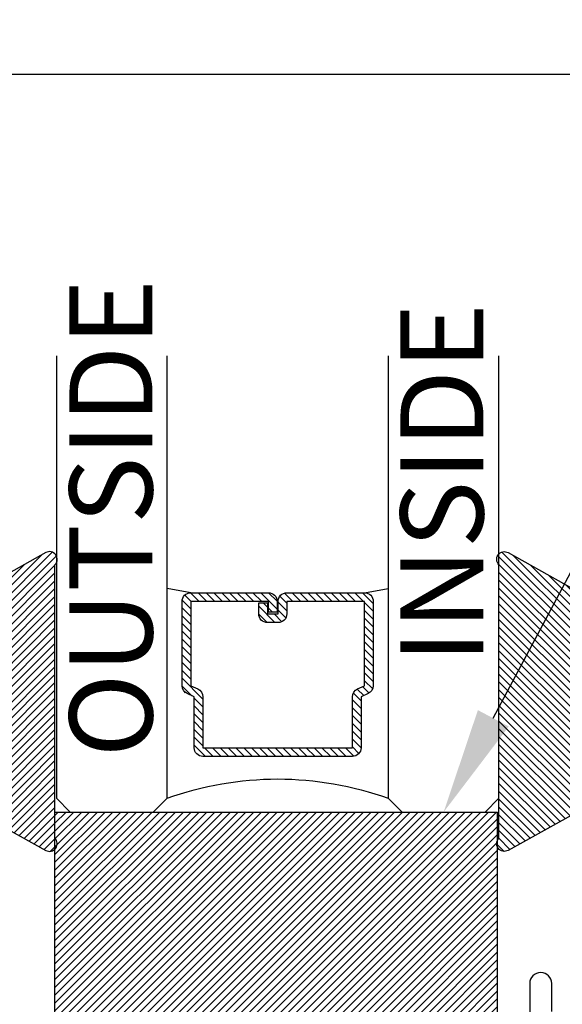
# Model space of a CAD drawing. Units: inches. Extents: x 0 to 184, y 0 to 44.
# Drawn here: x 16 to 17, y 24 to 27 of the extents above; entities that cross this region are included whole.
import ezdxf
from ezdxf import colors
from ezdxf.entities.mleader import LeaderData, LeaderLine
from ezdxf.math import Vec2, Vec3

# ---------------------------------------------------------------- set-up
doc = ezdxf.new("R2010")
doc.units = ezdxf.units.IN
doc.header["$LTSCALE"] = 0.25
doc.header["$MEASUREMENT"] = 0
for name, color, linetype in [('Arcadia-Dim', 4, 'Continuous'), ('Arcadia-Profile', 6, 'Continuous'), ('Arcadia-Shade', 8, 'Continuous'), ('Arcadia-Text', 3, 'Continuous')]:
    doc.layers.add(name, color=color, linetype=linetype)
doc.styles.get("Standard").update_dxf_attribs({"font": 'ARIALN.TTF'})
doc.dimstyles.new('Arcadia-2', dxfattribs={"dimscale": 2, "dimtxt": 0.0938, "dimasz": 0.0938, "dimexe": 0.0546, "dimexo": 0.0469, "dimgap": 0.0469, "dimtad": 0, "dimtih": 1, "dimdec": 4, "dimzin": 3, "dimdsep": 46, "dimlunit": 4, "dimtxsty": 'Standard', "dimblk": 'ARCHTICK', "dimcen": 0.0469, "dimdle": 0.0546, "dimclrd": 256, "dimclre": 256, "dimclrt": 256, "dimadec": 0, "dimazin": 0, "dimtfac": 0.75, "dimtdec": 4, "dimtix": 1, "dimtmove": 2, "dimatfit": 3, "dimfxl": 1, "dimtolj": 1, "dimtzin": 3, "dimlwd": -3, "dimlwe": -3, "dimarcsym": 0})

# ---------------------------------------------------------------- blocks, each defined once
blk = doc.blocks.new('*U4')
at = {"layer": 'Arcadia-Shade'}
h = blk.add_hatch(dxfattribs=at)
h.set_pattern_fill('ANSI31', color=256, scale=0.1, style=0)
edge = h.paths.add_edge_path()
edge.add_line((0.2776, 0.282), (0.2625, 0.2514))
edge.add_arc((0.2728, 0.2454), 0.012, 149.9342, 329.9342)
edge.add_line((0.2832, 0.2394), (0.3274, 0.3054))
edge.add_arc((0.3144, 0.3141), 0.0156, 326.1593, 393.8407)
edge.add_line((0.3274, 0.3228), (0.2832, 0.3888))
edge.add_arc((0.2728, 0.3828), 0.012, 30.066, 210.066)
edge.add_line((0.2625, 0.3768), (0.2776, 0.3462))
edge.add_arc((0.2706, 0.3427), 0.00781, -109.3531, 26.2913, ccw=False)
edge.add_line((0.268, 0.3354), (0.1862, 0.3641))
edge.add_line((0.1862, 0.3641), (0.1862, 0.5601))
edge.add_line((0.1862, 0.5601), (0.0237, 0.6506))
edge.add_arc((0.0152, 0.6355), 0.0174, 60.8849, 225.4024)
edge.add_line((0.003, 0.6231), (0.003, 0.0051))
edge.add_arc((0.0152, -0.0073), 0.0174, 134.5976, 299.1151)
edge.add_line((0.0237, -0.0225), (0.1862, 0.0681))
edge.add_line((0.1862, 0.0681), (0.1862, 0.2641))
edge.add_line((0.1862, 0.2641), (0.268, 0.2928))
edge.add_arc((0.2706, 0.2854), 0.00781, -26.2913, 109.3532, ccw=False)
at = {"layer": 'Arcadia-Profile'}
blk.add_lwpolyline([(0.2776, 0.282), (0.2625, 0.2514, 1), (0.2832, 0.2394), (0.3274, 0.3054, 0.304211), (0.3274, 0.3228), (0.2832, 0.3888, 1), (0.2625, 0.3768), (0.2776, 0.3462, -0.672253), (0.268, 0.3354), (0.1862, 0.3641), (0.1862, 0.5601), (0.0237, 0.6506, 0.873259), (0.003, 0.6231), (0.003, 0.0051, 0.873259), (0.0237, -0.0225), (0.1862, 0.0681), (0.1862, 0.2641), (0.268, 0.2928, -0.672254)], format="xyb", close=True, dxfattribs=at)
blk = doc.blocks.new('_ArchTick')
at = {"color": 0, "linetype": 'ByBlock', "lineweight": -3, "const_width": 0.15}
blk.add_lwpolyline([(-0.5, -0.5), (0.5, 0.5)], dxfattribs=at)
blk = doc.blocks.new('*D70')
at = {"layer": 'Arcadia-Dim', "lineweight": -3}
for p, q in [((15.0889, 25.3023), (15.0889, 26.4911)), ((21.0692, 25.3074), (21.0692, 26.4911)), ((14.9797, 26.3819), (17.8962, 26.3819)), ((21.1784, 26.3819), (18.2618, 26.3819))]:
    blk.add_line(p, q, dxfattribs=at)
at = {"layer": 'Defpoints', "color": 0, "lineweight": -3}
for p in [(15.0889, 26.3819), (15.0889, 25.2085), (21.0692, 25.2136)]:
    blk.add_point(p, dxfattribs=at)
at = {"layer": 'Arcadia-Dim', "lineweight": -3, "xscale": 0.1876, "yscale": 0.1876, "zscale": 0.1876, "rotation": 180}
blk.add_blockref('_ArchTick', (15.0889, 26.3819), dxfattribs=at)
at = {"layer": 'Arcadia-Dim', "lineweight": -3, "xscale": 0.1876, "yscale": 0.1876, "zscale": 0.1876}
blk.add_blockref('_ArchTick', (21.0692, 26.3819), dxfattribs=at)
at = {"layer": 'Arcadia-Dim', "insert": (18.079, 26.3819), "char_height": 0.1876, "attachment_point": 5}
blk.add_mtext('\\A1;6"', dxfattribs=at)
blk = doc.blocks.new('SB-1.0000X0.5625X4')
at = {"layer": 'Arcadia-Shade', "lineweight": -3}
h = blk.add_hatch(dxfattribs=at)
h.set_pattern_fill('ANSI31', color=256, scale=0.1, style=0)
h.paths.add_polyline_path([(1, 0.5625), (0, 0.5625), (0, 0), (1, 0)])
at = {"layer": 'Arcadia-Profile'}
for p, q in [((0, 0), (0, 0.5625)), ((0, 0.5625), (1, 0.5625)), ((0, 0), (0, 0.5625)), ((0, 0.5625), (1, 0.5625)), ((1, 0), (1, 0.5625)), ((1, 0), (1, 0.5625)), ((0, 0), (1, 0)), ((0, 0), (1, 0))]:
    blk.add_line(p, q, dxfattribs=at)
blk = doc.blocks.new('*U37')
at = {"layer": 'Arcadia-Shade', "lineweight": -3}
h = blk.add_hatch(dxfattribs=at)
h.set_pattern_fill('ANSI31', color=256, scale=0.1, style=0)
h.set_pattern_definition([(45, (-12.490091, -10.793534), (-0.008838835, 0.008838835), [])])
edge = h.paths.add_edge_path()
edge.add_line((0.499, 0.4286), (0.523, 0.4286))
edge.add_arc((0.523, 0.4482), 0.0197, 270, 360)
edge.add_line((0.5427, 0.4482), (0.5427, 0.4732))
edge.add_line((0.5427, 0.4732), (0.523, 0.4732))
edge.add_line((0.523, 0.4732), (0.523, 0.4482))
edge.add_line((0.523, 0.4482), (0.499, 0.4482))
edge.add_line((0.499, 0.4482), (0.499, 0.4763))
edge.add_arc((0.4793, 0.4763), 0.0197, 360, 450)
edge.add_line((0.4793, 0.496), (0.3036, 0.496))
edge.add_arc((0.3036, 0.4763), 0.0197, 90, 180)
edge.add_line((0.284, 0.4763), (0.284, 0.2858))
edge.add_arc((0.3036, 0.2858), 0.0197, 180, 245.4529)
edge.add_line((0.2955, 0.2679), (0.3114, 0.2606))
edge.add_line((0.3114, 0.2606), (0.3114, 0.1457))
edge.add_arc((0.3311, 0.1457), 0.0197, 180, 270)
edge.add_line((0.3311, 0.126), (0.6689, 0.126))
edge.add_arc((0.6689, 0.1457), 0.0197, 270, 360)
edge.add_line((0.6886, 0.1457), (0.6886, 0.2606))
edge.add_line((0.6886, 0.2606), (0.7045, 0.2679))
edge.add_arc((0.6964, 0.2858), 0.0197, 294.5471, 360)
edge.add_line((0.716, 0.2858), (0.716, 0.4763))
edge.add_arc((0.6964, 0.4763), 0.0197, 0, 90)
edge.add_line((0.6964, 0.496), (0.5207, 0.496))
edge.add_arc((0.5207, 0.4763), 0.0197, 90, 180)
edge.add_line((0.501, 0.4763), (0.501, 0.4522))
edge.add_line((0.501, 0.4522), (0.5207, 0.4522))
edge.add_line((0.5207, 0.4522), (0.5207, 0.4763))
edge.add_line((0.5207, 0.4763), (0.6964, 0.4763))
edge.add_line((0.6964, 0.4763), (0.6964, 0.2858))
edge.add_line((0.6964, 0.2858), (0.6804, 0.2786))
edge.add_arc((0.6886, 0.2606), 0.0197, 114.5471, 180)
edge.add_line((0.6689, 0.2606), (0.6689, 0.1457))
edge.add_line((0.6689, 0.1457), (0.3311, 0.1457))
edge.add_line((0.3311, 0.1457), (0.3311, 0.2606))
edge.add_arc((0.3114, 0.2606), 0.0197, 0, 65.4529)
edge.add_line((0.3196, 0.2786), (0.3036, 0.2858))
edge.add_line((0.3036, 0.2858), (0.3036, 0.4763))
edge.add_line((0.3036, 0.4763), (0.4793, 0.4763))
edge.add_line((0.4793, 0.4763), (0.4793, 0.4482))
edge.add_arc((0.499, 0.4482), 0.0197, 180, 270)
at = {"layer": 'Arcadia-Profile'}
for p, q in [((0, 0.0312), (0, 1.0312)), ((0.25, 1.0312), (0.25, 0.0312)), ((0.75, 0.0312), (0.75, 1.0312)), ((1, 1.0312), (1, 0.0312)), ((0.3036, 0.496), (0.25, 0.5054)), ((0.6964, 0.496), (0.75, 0.5054)), ((0.708, 0.27), (0.7122, 0.2742)), ((0.0312, 0), (0, 0.0312)), ((0.0312, 0), (0, 0.0312)), ((0.0312, 0), (0, 0.0312)), ((0.0312, 0), (0, 0.0312)), ((0.0312, 0), (0, 0.0312)), ((0.25, 0.0312), (0.2188, 0)), ((0.25, 0.0312), (0.2188, 0)), ((0.7812, 0), (0.75, 0.0312)), ((1, 0.0312), (0.9688, 0)), ((0.2188, 0), (0.0312, 0)), ((0.2188, 0), (0.0312, 0)), ((0.9688, 0), (0.7812, 0))]:
    blk.add_line(p, q, dxfattribs=at)
blk.add_lwpolyline([(0.499, 0.4286), (0.523, 0.4286, 0.414214), (0.5427, 0.4482), (0.5427, 0.4732), (0.523, 0.4732), (0.523, 0.4482), (0.499, 0.4482), (0.499, 0.4763, 0.414214), (0.4793, 0.496), (0.3036, 0.496, 0.414214), (0.284, 0.4763), (0.284, 0.2858, 0.293619), (0.2955, 0.2679), (0.3114, 0.2606), (0.3114, 0.1457, 0.414214), (0.3311, 0.126), (0.6689, 0.126, 0.414214), (0.6886, 0.1457), (0.6886, 0.2606), (0.7045, 0.2679, 0.293619), (0.716, 0.2858), (0.716, 0.4763, 0.414214), (0.6964, 0.496), (0.5207, 0.496, 0.414214), (0.501, 0.4763), (0.501, 0.4522), (0.5207, 0.4522), (0.5207, 0.4763), (0.6964, 0.4763), (0.6964, 0.2858), (0.6804, 0.2786, 0.293619), (0.6689, 0.2606), (0.6689, 0.1457), (0.3311, 0.1457), (0.3311, 0.2606, 0.293619), (0.3196, 0.2786), (0.3036, 0.2858), (0.3036, 0.4763), (0.4793, 0.4763), (0.4793, 0.4482, 0.414214)], format="xyb", close=True, dxfattribs=at)
blk.add_arc((0.5, -0.6625), 0.7374, 70.1835, 109.8165, dxfattribs=at)

msp = doc.modelspace()

# ---------------------------------------------------------------- linework, layer by layer
at = {"layer": 'Arcadia-Profile'}
msp.add_lwpolyline([(16.90176, 24.26306), (16.90176, 24.32606, 1), (16.85176, 24.32606), (16.85176, 24.16106, -0.4142136)], format="xyb", dxfattribs=at)

# ---------------------------------------------------------------- block references
at = {"layer": 'Arcadia-Profile', "lineweight": -3, "xscale": -1}
msp.add_blockref('*U37', (16.78216, 24.71356), dxfattribs=at)
at = {"layer": 'Arcadia-Profile', "rotation": 180}
msp.add_blockref('*U4', (15.78194, 25.2777), dxfattribs=at)
at = {"layer": 'Arcadia-Profile', "xscale": -1, "rotation": 180}
msp.add_blockref('*U4', (16.77918, 25.2777), dxfattribs=at)
at = {"layer": 'Arcadia-Profile'}
msp.add_blockref('SB-1.0000X0.5625X4', (15.77895, 24.15106), dxfattribs=at)

# ---------------------------------------------------------------- texts
at = {"layer": 'Arcadia-Text', "lineweight": -3}
for s, p in [('OUTSIDE', (15.99918, 24.83722)), ('INSIDE', (16.74708, 25.05003))]:
    msp.add_text(s, height=0.1875, rotation=90, dxfattribs=at).set_placement(p)

# ---------------------------------------------------------------- dimensions: what is measured, and where the dimension line sits
at = {"layer": 'Arcadia-Dim'}
dim = msp.add_linear_dim(base=(15.0888681, 26.3818504), p1=(21.0692178, 25.2136037), p2=(15.0888681, 25.2084847), dimstyle='Arcadia-2', dxfattribs=at)
dim.commit()
dim.dimension.update_dxf_attribs({"geometry": '*D70', "text_midpoint": (18.079043, 26.3818504)})

# ---------------------------------------------------------------- leaders
at = {"layer": 'Arcadia-Text', "lineweight": -3}
ml = msp.add_multileader_mtext('Standard', dxfattribs=at)
ml.set_content('\\A1;Setting Block [ 1" x {\\H0.7x;\\S9/16;}" x 4" ]\\PSB_1.0000X0.5625X4', color=256)
ml.set_leader_properties()
ml.build(insert=Vec2(0, 0))
ml.multileader.update_dxf_attribs({"dogleg_length": 0.36, "arrow_head_size": 0.24})
ctx = ml.context
ctx.base_point, ctx.char_height, ctx.arrow_head_size, ctx.landing_gap_size, ctx.plane_origin = Vec3(17.62822, 26.05887), 0.18, 0.24, 0.18, Vec3(16.27895, 24.71356)
notes = []
notes.append((ctx, [(0, (1, 1, 0), (17.36939, 26.05887), (1, 0), 0.25883, [(0, [(16.65716, 24.71356)], 0, [])])]))
ctx.mtext.insert, ctx.mtext.flow_direction = Vec3(17.80822, 26.16458), 5
for ctx, leaders in notes:
    for number, flags, end, landing, length, lines in leaders:
        leader = LeaderData()
        leader.index, (leader.has_last_leader_line, leader.has_dogleg_vector, leader.attachment_direction) = number, flags
        leader.last_leader_point, leader.dogleg_vector, leader.dogleg_length = Vec3(end), Vec3(landing), length
        for number, points, colour, breaks in lines:
            line = LeaderLine()
            line.index, line.vertices, line.color, line.breaks = number, Vec3.list(points), colors.encode_raw_color(colour), breaks
            leader.lines.append(line)
        ctx.leaders.append(leader)

doc.saveas('drawing.dxf')
